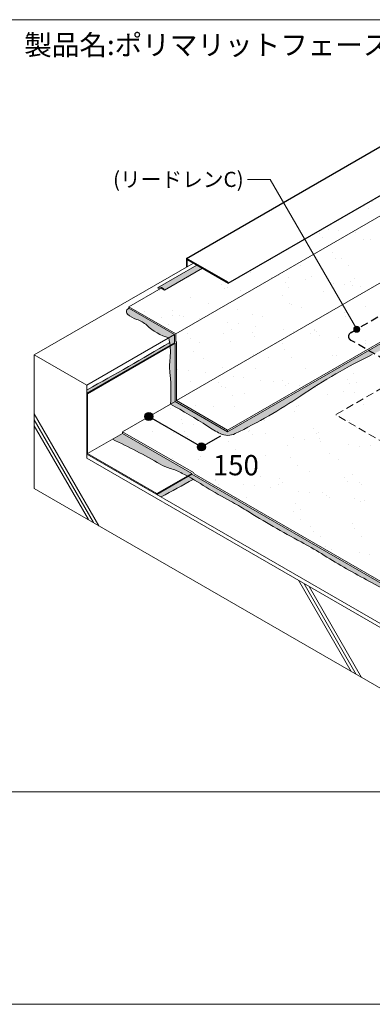
# Model space of a CAD drawing. Units: millimetres. Extents: x 0 to 5250, y 0 to 7425.
# Drawn here: x 2673 to 3544, y 0 to 2433 of the extents above; entities that cross this region are included whole.
import ezdxf
from ezdxf.enums import TextEntityAlignment as Align

# ---------------------------------------------------------------- set-up
doc = ezdxf.new("R2010")
doc.units = ezdxf.units.MM
doc.header["$LTSCALE"] = 1.5
doc.linetypes.add('DASHED', pattern=[19.049999999999997, 12.7, -6.349999999999999])
doc.layers.get('0').update_dxf_attribs({"lineweight": 9, "plot": 0})
for name, color, linetype, lineweight in [('bousui', 1, 'Continuous', 9), ('bousui2', 40, 'DASHED', 5), ('bousui4', 20, 'Continuous', 5), ('HATCH', 9, 'Continuous', 5), ('KUTAI', 3, 'Continuous', 9), ('MOJI', 7, 'Continuous', 9), ('WAKU', 7, 'Continuous', 9)]:
    doc.layers.add(name, color=color, linetype=linetype, lineweight=lineweight)
for name, color, linetype in [('KANAMONO', 4, 'Continuous'), ('RIDOREN', 6, 'Continuous'), ('SUNPO', 7, 'Continuous')]:
    doc.layers.add(name, color=color, linetype=linetype)
doc.styles.add('MSゴシック', font='txt')

msp = doc.modelspace()

# ---------------------------------------------------------------- hatches: boundary and pattern name
at = {"layer": 'HATCH'}
h = msp.add_hatch(color=256, dxfattribs=at)
h.dxf.hatch_style = 1
h.paths.add_polyline_path([(4218.385161934611, 1984.451888523381, -0.0345195571271815), (4197.484414276313, 1998.521214834291), (3186.796022889012, 1415.000000000002), (3056.892212321345, 1490.000000000003), (3045.377850069634, 1483.35217985443, -0.0220959212122565), (3137.088998215524, 1428.587318800075, 0.0342360063263614), (3168.539867510368, 1410.429150946449, 0.2315887047486179), (3205.715770739793, 1410.429150946449, 0.0342360063263543), (3367.451329402398, 1503.807219277839, -0.0342360063263552), (3544.45245958971, 1605.99886943835, 0.0342360063263561), (3736.837916279261, 1717.072664646232, -0.0342360063263601), (4035.432826239396, 1889.466516290364, 0.0234466535633626)])
h = msp.add_hatch(color=256, dxfattribs=at)
edge = h.paths.add_edge_path()
edge.add_line((3124.442193816533, 1819), (3110.585787355976, 1827.000000000001))
edge.add_line((3110.585787355976, 1827.000000000001), (3013.590942132123, 1771.000000000003))
edge.add_arc((3018.671176722241, 1757.66537404076), 14.26958419028165, 30.930916375657773, 110.8558729225874, ccw=False)
edge.add_line((3030.911450207812, 1765), (3124.442193816533, 1819))
h = msp.add_hatch(color=256, dxfattribs=at)
h.paths.add_polyline_path([(2942.5768590218, 1720, 0.5909425494291841), (2938.826290111385, 1705.896488688708, 0.1204005503024598), (2961.733308138772, 1692.671115664265, -0.1204005503024775), (2986.841592352615, 1678.174841014512, 0.1204005503024945), (3041.07087798043, 1646.865548359333), (3055.160161513777, 1655)])
h.paths.add_polyline_path([(3055.160161513777, 1655), (3041.07087798043, 1646.865548359333, -0.0327377366627148), (3044.33349910863, 1628.749223545964), (3055.160161513777, 1635)])
h.paths.add_polyline_path([(3056.892212321345, 1634), (3055.160161513777, 1635), (3044.33349910863, 1628.749223545964, -0.0033664407031564), (3044.533977533205, 1626.864969818358)])
edge = h.paths.add_edge_path()
edge.add_line((3045.377850069634, 1483.35217985443), (3056.892212321346, 1490.000000000003))
edge.add_line((3056.892212321345, 1490.000000000003), (3056.892212321344, 1634))
edge.add_line((3056.892212321345, 1634), (3044.533977533205, 1626.864969818358))
edge.add_arc((2904.506101118197, 1612.919254429464), 140.7206067035121, -6.456550880628072, 5.687470931149278, ccw=False)
edge.add_arc((3230.373508379761, 1576.04165455289), 187.226834951442, 173.5434491193749, 186.4565508806252)
edge.add_arc((2680.985890315158, 1513.868831175476), 365.6675626051033, -4.787165955833416, 6.456550880626196, ccw=False)
h = msp.add_hatch(color=256, dxfattribs=at)
h.dxf.hatch_style = 1
edge = h.paths.add_edge_path()
edge.add_arc((2904.506101117719, 1612.919254429394), 140.7206067039952, 6.458999393694466, 9.173174577697603)
edge.add_arc((-966.9312552708843, 8414.78588828482), 7876.781493706973, 298.8974616475117, 300.60634076678, ccw=False)
edge.add_arc((2845.887810003562, 1507.152783398012), 13.27454768135937, 118.8974616475032, 123.0214253810384)
edge.add_line((2838.653810567667, 1518.28305151276), (2838.653810567667, 1509.999999999999))
edge.add_line((2838.653810567667, 1509.999999999999), (3044.333499108631, 1628.749223545963))
h = msp.add_hatch(color=256, dxfattribs=at)
h.dxf.hatch_style = 1
h.paths.add_polyline_path([(2926.988401753679, 1411.000000000003), (2901.670386345441, 1396.382636988708, -0.0254705556958328), (3021.209809032989, 1334.028307726845, 0.0633365270517645), (3044.293673671365, 1324.324408913345, -0.0545004497802535), (3074.595785869144, 1312.209534247621, -0.0035731311988634), (3087.097052012867, 1305.43877232673), (3098.461431702999, 1312.000000000001)])
h.paths.add_polyline_path([(3098.461431702999, 1309.999999999999), (3088.867651603618, 1304.461028477076, -0.0131038443831737), (3133.799587855598, 1278.028203233694, 0.0171862356375814), (3194.153778743499, 1243.182694877841, -0.0171862356375797), (3232.275288834041, 1221.173230765152, 0.0171862356375771), (3368.387254625513, 1142.588950675516, -0.0171862356375756), (3418.433657783339, 1113.694646340373, 0.0171862356375728), (3530.296069147353, 1049.110853027159, -0.014450044712056), (3624.237421333064, 995.5569091463585), (3633.665131241782, 1000.999999999998)])
h.paths.add_polyline_path([(3633.665131241782, 1000.999999999998), (3624.237421333062, 995.5569091463585, -0.0027355115834427), (3641.665920706384, 984.8114392499432, 0.0171862356375651), (3708.456161389609, 946.2500758122432, -0.0171862356375583), (3753.777366758786, 920.0838656923515), (3765.528727694309, 926.8685170918199), (3678.698452238573, 976.9999999999981), (3676.966401431004, 975.9999999999982)])
h = msp.add_hatch(color=256, dxfattribs=at)
h.dxf.hatch_style = 1
edge = h.paths.add_edge_path()
edge.add_arc((2607.124975482588, 434.1636775749459), 994.7328711686962, 60.18889728610727, 61.03380436745787)
edge.add_line((3088.867651603618, 1304.461028477076), (3011.858891324555, 1260))
edge.add_line((3011.858891324555, 1260), (3022.127868822137, 1254.071203077469))
edge.add_arc((1797.290169164831, 3603.943636598804), 2649.929781017845, 297.5301399156539, 299.4868479671472)
at = {"layer": 'MOJI'}
h = msp.add_hatch(color=256, dxfattribs=at)
edge = h.paths.add_edge_path()
edge.add_arc((3505.884779600523, 1668.22598235379), 7.500000000001818, 0, 360)
at = {"layer": 'SUNPO'}
h = msp.add_hatch(color=256, dxfattribs=at)
edge = h.paths.add_edge_path()
edge.add_arc((2991.940307037512, 1452.499999999997), 10.00000000000113, 180, 540, ccw=False)
h = msp.add_hatch(color=256, dxfattribs=at)
edge = h.paths.add_edge_path()
edge.add_arc((3121.844117605176, 1377.499999999996), 10.00000000000182, 0, 360)

# ---------------------------------------------------------------- linework, layer by layer
msp.add_line((355, 2433.333333333334), (4962.5, 2433.333333333334))
at = {"layer": 'bousui'}
for p, q in [((3058.624263128914, 1657), (4403.273040071556, 2433.333333333334)), ((3060.356313936482, 1492.000000000003), (4690.793474127978, 2433.333333333334)), ((3186.796022889012, 1419.000000000003), (4943.672892033037, 2433.333333333334)), ((3186.796022889012, 1415.000000000002), (4950.601095263316, 2433.333333333334)), ((3013.590942132123, 1771.000000000002), (3110.58578735598, 1827.000000000001)), ((3030.911450207812, 1765), (3124.442193816533, 1819)), ((2942.5768590218, 1724), (3022.251196169968, 1770)), ((3018.787094554831, 1768), (3013.590942132123, 1771)), ((3022.251196169968, 1770), (3030.911450207812, 1765)), ((2942.5768590218, 1720), (2942.5768590218, 1724)), ((3058.624263128914, 1657), (2942.5768590218, 1724)), ((3055.160161513777, 1655), (2942.5768590218, 1720)), ((3055.160161513777, 1635), (3055.160161513777, 1655)), ((3058.624263128914, 1638.999999999996), (3058.624263128914, 1657)), ((2838.653810567667, 1510), (3055.160161513777, 1635)), ((2840.385861375235, 1509), (3056.892212321345, 1634)), ((3056.892212321345, 1634), (3055.160161513777, 1635)), ((3056.892212321345, 1490.000000000003), (3056.892212321345, 1634)), ((3060.356313936482, 1635.999999999998), (3058.624263128914, 1638.999999999996)), ((3060.356313936482, 1492.000000000003), (3060.356313936482, 1635.999999999998)), ((2838.653810567667, 1510), (2840.385861375235, 1509)), ((2838.653810567667, 1510), (2840.385861375235, 1509)), ((2838.653810567667, 1510), (2840.385861375235, 1509)), ((2838.653810567667, 1360), (2838.653810567667, 1510)), ((2840.385861375235, 1361.000000000001), (2840.385861375235, 1509)), ((2926.988401753679, 1415.000000000002), (3056.892212321345, 1490.000000000003)), ((3186.796022889012, 1415.000000000002), (3056.892212321345, 1490.000000000003)), ((3186.796022889012, 1419.000000000003), (3060.356313936482, 1492.000000000003)), ((2926.988401753679, 1411.000000000003), (2926.988401753679, 1415.000000000002)), ((3101.925533318136, 1314.000000000001), (2926.988401753679, 1415.000000000001)), ((3186.796022889012, 1415.000000000002), (3186.796022889012, 1419.000000000003)), ((2840.385861375235, 1361.000000000001), (2926.988401753679, 1411.000000000003)), ((3098.461431702999, 1312.000000000001), (2926.988401753679, 1411.000000000003)), ((2838.653810567667, 1360.000000000001), (4284.916234887674, 525)), ((3011.858891324555, 1260), (2838.653810567667, 1360)), ((3011.858891324555, 1262), (2840.385861375235, 1361.000000000001)), ((3103.657584125707, 1310.999999999997), (3101.925533318136, 1314.000000000001)), ((3011.858891324555, 1262), (3098.461431702999, 1312.000000000001)), ((3011.858891324555, 1260), (3098.461431702999, 1309.999999999999)), ((3098.461431702999, 1309.999999999999), (3098.461431702999, 1312.000000000001)), ((3676.966401431004, 975.9999999999982), (3098.461431702999, 1309.999999999999)), ((3675.234350623436, 980.9999999999982), (3103.657584125707, 1310.999999999997)), ((3011.858891324555, 1260), (3011.858891324555, 1262))]:
    msp.add_line(p, q, dxfattribs=at)
msp.add_arc((3018.671176722241, 1757.66537404076), 14.26958419028172, 30.93091637566956, 110.8558729225064, dxfattribs=at)
at = {"layer": 'bousui2'}
for p, q in [((3694.747960544439, 1596.266190711778), (3455.263895662407, 1458.000001385511)), ((3455.263895662407, 1456.00000138551), (3455.263895662407, 1458.000001385511)), ((4146.35217028217, 1057), (3455.263895662407, 1456.00000138551))]:
    msp.add_line(p, q, dxfattribs=at)
at = {"layer": 'bousui4'}
for centre, radius, start, end in [((2944.584515666549, 1711.915647720078), 8.329912183755471, 103.9466162293434, 226.2692072101807), ((2977.342910788072, 1746.158486587702), 55.71856551608627, 226.2692072101808, 253.7307927898207), ((2944.623689622946, 1634.04383779723), 61.0728806906598, 46.2692072101767, 73.73079278982124), ((3078.024513743632, 1773.489708335955), 131.9062132194863, 226.2692072101767, 253.7307927898247), ((-966.9312552693458, 8414.785888282335), 7876.78149370405, 298.8974616475107, 300.6063407667796), ((2904.506101118188, 1612.919254429461), 140.7206067035217, 353.5434491193737, 13.95925723478279), ((3230.373508379735, 1576.04165455289), 187.2268349514172, 173.543449119374, 186.456550880626), ((4201.30657994322, 263.9108595040787), 1494.208004875734, 116.0783743661586, 123.9216256338413), ((2680.98589031515, 1513.868831175477), 365.6675626051121, 355.2128340441665, 6.456550880625789), ((2845.887810003567, 1507.152783397997), 13.2745476813761, 118.8974616474858, 123.0214253810289), ((2605.512438688811, 2636.767953593658), 1365.3391149027, 296.0783743661589, 303.9216256338412), ((2471.909582708498, 418.8284240590283), 1209.163628432037, 56.62507642268731, 61.68826464992303), ((3285.254563417405, 1648.901269954632), 265.5019242584227, 236.0783743661579, 243.9216256338413), ((2349.813503394221, 192.6567360009289), 1324.198649738579, 59.59251350213622, 65.3705674842464), ((3187.127819125081, 1448.40815757568), 42.28376626761222, 243.9216256338411, 296.0783743661588), ((3070.901020770189, 1419.926768960385), 99.23589152217642, 239.1757791090275, 254.4474417588328), ((3004.037435362582, 1179.680473738538), 150.1413757284358, 61.96920367170878, 74.44744175883304), ((1797.290169164826, 3603.943636598833), 2649.929781017872, 297.5301399156537, 299.486847967147), ((2607.124975482451, 434.1636775746231), 994.7328711690451, 58.03079632829051, 61.96920367170903), ((3670.708013065347, 2138.289857997071), 1014.061522649113, 238.0307963282905, 241.9692036717095), ((2893.147886938328, 677.80626866832), 640.511553537387, 58.03079632829081, 61.96920367170961), ((4443.121795600298, 3161.252340472327), 2286.931615696068, 238.0307963282909, 241.9692036717089), ((2973.222892605558, 400.3555896461271), 840.8717115206233, 58.0307963282911, 61.969203671709), ((4413.557115526296, 2708.13144832835), 1879.494456412134, 238.0307963282912, 241.9692036717084), ((2650.924254937044, -602.6046354835628), 1871.218544856196, 58.03079632829199, 61.96920367170836)]:
    msp.add_arc(centre, radius, start, end, dxfattribs=at)
at = {"layer": 'HATCH', "linetype": 'Continuous'}
for p, q in [((3544.31882875849, 1985.078822777265), (3544.31882875849, 1985.078822777265)), ((3536.026596252775, 1966.879970883467), (3536.026596252775, 1966.879970883467)), ((3413.827153024512, 1905.498137757511), (3413.827153024512, 1905.498137757511)), ((3435.27958132988, 1915.256118637319), (3435.27958132988, 1915.256118637319)), ((3461.721415782719, 1911.77498509081), (3461.721415782719, 1911.77498509081)), ((3503.021042928106, 1906.337786027692), (3503.021042928106, 1906.337786027692)), ((3420.650858050517, 1894.787066395687), (3420.650858050517, 1894.787066395687)), ((3522.075958512591, 1889.703208500113), (3522.075958512591, 1889.703208500113)), ((3540.23658811829, 1890.852699619319), (3540.23658811829, 1890.852699619319)), ((3445.809703103785, 1858.112691158375), (3445.809703103785, 1858.112691158375)), ((3293.811295404572, 1840.688761795771), (3293.811295404572, 1840.688761795771)), ((3366.02346667611, 1825.064149939326), (3366.02346667611, 1825.064149939326)), ((3452.858745773259, 1844.230809567879), (3452.858745773259, 1844.230809567879)), ((3468.006161187454, 1843.50366638115), (3468.006161187454, 1843.50366638115)), ((3242.332157410534, 1809.129281375445), (3242.332157410534, 1809.129281375445)), ((3485.166152460892, 1824.776822026173), (3485.166152460892, 1824.776822026173)), ((3089.537281120744, 1796.702137828685), (3089.537281120744, 1796.702137828685)), ((3168.946922282446, 1791.345419570535), (3168.946922282446, 1791.345419570535)), ((3171.611852176309, 1779.306928669814), (3171.611852176309, 1779.306928669814)), ((3294.685184693718, 1795.514866025823), (3294.685184693718, 1795.514866025823)), ((3311.332753982706, 1800.045180501698), (3311.332753982706, 1800.045180501698)), ((3330.659302544996, 1782.848976441923), (3330.659302544996, 1782.848976441923)), ((3337.774588435546, 1796.56404695519), (3337.774588435546, 1796.56404695519)), ((3379.074215580934, 1791.126847892071), (3379.074215580934, 1791.126847892071)), ((3394.059735129275, 1798.027317578479), (3394.059735129275, 1798.027317578479)), ((3448.074812153105, 1782.042747018324), (3448.074812153105, 1782.042747018324)), ((3474.516646605945, 1778.561613471815), (3474.516646605945, 1778.561613471815)), ((3489.706752913684, 1786.391024214031), (3489.706752913684, 1786.391024214031)), ((3499.833088266691, 1794.327594222961), (3499.833088266691, 1794.327594222961)), ((3019.388106833627, 1765.053809535883), (3019.388106833627, 1765.053809535883)), ((3178.435557202314, 1768.595857307991), (3178.435557202314, 1768.595857307991)), ((3186.106913555884, 1772.618575215557), (3186.106913555884, 1772.618575215557)), ((3218.418929284911, 1763.924348684085), (3218.418929284911, 1763.924348684085)), ((3337.483007571001, 1772.1379050801), (3337.483007571001, 1772.1379050801)), ((3423.566832857885, 1762.737076881222), (3423.566832857885, 1762.737076881222)), ((3496.53045793969, 1775.679952852208), (3496.53045793969, 1775.679952852208)), ((3515.816273751332, 1773.124414408697), (3515.816273751332, 1773.124414408697)), ((3095.000496224267, 1745.869070767862), (3095.000496224267, 1745.869070767862)), ((3138.632692857237, 1730.875807465035), (3138.632692857237, 1730.875807465035)), ((3321.829308198438, 1750.678284340311), (3321.829308198438, 1750.678284340311)), ((3338.989299471876, 1731.951439985334), (3338.989299471876, 1731.951439985334)), ((3343.78059643021, 1729.688535662173), (3343.78059643021, 1729.688535662173)), ((2981.643271892962, 1711.920776723198), (2981.643271892962, 1711.920776723198)), ((3051.595994556369, 1714.497552708076), (3051.595994556369, 1714.497552708076)), ((3210.643444925056, 1718.039600480184), (3210.643444925056, 1718.039600480184)), ((3247.88288214026, 1705.201935537639), (3247.88288214026, 1705.201935537639)), ((3369.690895293743, 1721.581648252292), (3369.690895293743, 1721.581648252292)), ((3474.711694114432, 1710.011149110087), (3474.711694114432, 1710.011149110087)), ((3528.738345662431, 1725.1236960244), (3528.738345662431, 1725.1236960244)), ((3022.770069293431, 1698.520037529695), (3022.770069293431, 1698.520037529695)), ((3039.930060566869, 1679.793193174718), (3039.930060566869, 1679.793193174718)), ((3050.643868465134, 1702.836675849451), (3050.643868465134, 1702.836675849451)), ((3067.294410874846, 1701.326523551533), (3067.294410874846, 1701.326523551533)), ((3077.085702917973, 1699.355542302942), (3077.085702917973, 1699.355542302942)), ((3118.385330063361, 1693.918343239824), (3118.385330063361, 1693.918343239824)), ((3187.385926635532, 1684.834242366077), (3187.385926635532, 1684.834242366077)), ((3213.827761088372, 1681.353108819569), (3213.827761088372, 1681.353108819569)), ((3272.442314447819, 1700.139251748671), (3272.442314447819, 1700.139251748671)), ((3477.590218020792, 1698.951979945809), (3477.590218020792, 1698.951979945809)), ((3491.87168538787, 1691.28430475511), (3491.87168538787, 1691.28430475511)), ((3088.444001696793, 1656.657767354228), (3088.444001696793, 1656.657767354228)), ((3175.652455209424, 1657.85290229947), (3175.652455209424, 1657.85290229947)), ((3196.176059039013, 1668.548734406932), (3196.176059039013, 1668.548734406932)), ((3247.491452065482, 1660.199815126336), (3247.491452065482, 1660.199815126336)), ((3255.127388233759, 1675.91590975645), (3255.127388233759, 1675.91590975645)), ((3324.127984805931, 1666.831808882703), (3324.127984805931, 1666.831808882703)), ((3350.56981925877, 1663.350675336194), (3350.56981925877, 1663.350675336194)), ((3391.869446404158, 1657.913476273076), (3391.869446404158, 1657.913476273076)), ((3400.765268056253, 1664.534800307416), (3400.765268056253, 1664.534800307416)), ((3401.323962611986, 1667.361462604071), (3401.323962611986, 1667.361462604071)), ((3406.538902434169, 1663.741862898444), (3406.538902434169, 1663.741862898444)), ((3095.267706722798, 1645.946695992404), (3095.267706722798, 1645.946695992404)), ((3116.389822611338, 1635.500193187883), (3116.389822611338, 1635.500193187883)), ((3192.812446482862, 1639.126057944493), (3192.812446482862, 1639.126057944493)), ((3254.315157091486, 1649.488743764512), (3254.315157091486, 1649.488743764512)), ((3321.537726184311, 1634.312921385021), (3321.537726184311, 1634.312921385021)), ((3413.362607460173, 1653.030791536621), (3413.362607460173, 1653.030791536621)), ((3460.87004297633, 1648.829375399329), (3460.87004297633, 1648.829375399329)), ((3487.311877429169, 1645.34824185282), (3487.311877429169, 1645.34824185282)), ((3526.685629757285, 1633.125649582159), (3526.685629757285, 1633.125649582159)), ((3528.611504574557, 1639.911042789702), (3528.611504574557, 1639.911042789702)), ((3101.706029151245, 1612.3765534968), (3101.706029151245, 1612.3765534968)), ((3328.534841125417, 1617.185767069247), (3328.534841125417, 1617.185767069247)), ((3127.47559444554, 1595.390439164597), (3127.47559444554, 1595.390439164597)), ((3250.199444201919, 1604.763637471518), (3250.199444201919, 1604.763637471518)), ((3286.523044814228, 1598.932486936704), (3286.523044814228, 1598.932486936704)), ((3345.694832398855, 1598.45892271427), (3345.694832398855, 1598.45892271427)), ((3445.570495182915, 1602.474534708813), (3445.570495182915, 1602.474534708813)), ((3455.347347774893, 1603.576365668657), (3455.347347774893, 1603.576365668657)), ((3063.439099288358, 1569.623304230456), (3063.439099288358, 1569.623304230456)), ((3089.880933741198, 1566.142170683948), (3089.880933741198, 1566.142170683948)), ((3131.180560886586, 1560.704971620829), (3131.180560886586, 1560.704971620829)), ((3173.933188793113, 1573.17312012978), (3173.933188793113, 1573.17312012978)), ((3254.588415067237, 1571.709418266576), (3254.588415067237, 1571.709418266576)), ((3379.081092366087, 1571.985848326918), (3379.081092366087, 1571.985848326918)), ((3498.577218314848, 1557.791787484046), (3498.577218314848, 1557.791787484046)), ((3094.146952365438, 1540.124578910731), (3094.146952365438, 1540.124578910731)), ((3164.323601585966, 1537.550653810749), (3164.323601585966, 1537.550653810749)), ((3200.181157458757, 1551.620870747082), (3200.181157458757, 1551.620870747082)), ((3226.622991911597, 1548.139737200573), (3226.622991911597, 1548.139737200573)), ((3267.922619056984, 1542.702538137455), (3267.922619056984, 1542.702538137455)), ((3299.294855938411, 1538.937307107869), (3299.294855938411, 1538.937307107869)), ((3323.371051954654, 1541.092701582857), (3323.371051954654, 1541.092701582857)), ((3336.923215629156, 1533.618437263708), (3336.923215629156, 1533.618437263708)), ((3482.418502323341, 1544.634749354965), (3482.418502323341, 1544.634749354965)), ((3489.242207349345, 1533.923677993142), (3489.242207349345, 1533.923677993142)), ((3504.442759511385, 1537.750035305007), (3504.442759511385, 1537.750035305007)), ((3171.14730661197, 1526.839582448926), (3171.14730661197, 1526.839582448926)), ((3182.357988136402, 1524.360385028408), (3182.357988136402, 1524.360385028408)), ((3227.95657395602, 1509.388023194367), (3227.95657395602, 1509.388023194367)), ((3330.194756980658, 1530.381630221033), (3330.194756980658, 1530.381630221033)), ((3363.365050081995, 1530.137303717199), (3363.365050081995, 1530.137303717199)), ((3404.664677227382, 1524.700104654081), (3404.664677227382, 1524.700104654081)), ((3473.665273799554, 1515.616003780334), (3473.665273799554, 1515.616003780334)), ((3500.107108252394, 1512.134870233826), (3500.107108252394, 1512.134870233826)), ((3199.51797940984, 1505.63354067343), (3199.51797940984, 1505.63354067343)), ((3433.104477528994, 1508.200751391505), (3433.104477528994, 1508.200751391505)), ((3541.406735397782, 1506.697671170707), (3541.406735397782, 1506.697671170707)), ((3044.307743966025, 1472.741277849009), (3044.307743966025, 1472.741277849009)), ((3108.411562078222, 1478.884036225737), (3108.411562078222, 1478.884036225737)), ((3151.690318547214, 1477.797505852628), (3151.690318547214, 1477.797505852628)), ((3203.355194334712, 1476.283325621118), (3203.355194334712, 1476.283325621118)), ((3352.400365325833, 1464.966405443206), (3352.400365325833, 1464.966405443206)), ((3356.838222120187, 1476.610234049767), (3356.838222120187, 1476.610234049767)), ((3362.402644703399, 1479.825373393225), (3362.402644703399, 1479.825373393225)), ((3521.450095072087, 1483.367421165334), (3521.450095072087, 1483.367421165334)), ((3007.233733539412, 1445.494033485208), (3007.233733539412, 1445.494033485208)), ((3071.904082119539, 1444.748964633579), (3071.904082119539, 1444.748964633579)), ((3076.234330111583, 1436.409932611461), (3076.234330111583, 1436.409932611461)), ((3261.293947994215, 1438.216900995513), (3261.293947994215, 1438.216900995513)), ((3277.051985692513, 1443.561692830717), (3277.051985692513, 1443.561692830717)), ((3482.199889265486, 1442.374421027855), (3482.199889265486, 1442.374421027855)), ((3488.122759968388, 1443.026114567959), (3488.122759968388, 1443.026114567959)), ((3000.565800137148, 1415.199680720076), (3000.565800137148, 1415.199680720076)), ((3036.181135147386, 1431.535002987568), (3036.181135147386, 1431.535002987568)), ((3053.341126420824, 1412.808158632591), (3053.341126420824, 1412.808158632591)), ((3081.155751106449, 1414.901492495162), (3081.155751106449, 1414.901492495162)), ((3102.676164564423, 1432.928799064953), (3102.676164564423, 1432.928799064953)), ((3239.418222734821, 1414.926365581579), (3239.418222734821, 1414.926365581579)), ((3240.203201475137, 1418.44354026727), (3240.203201475137, 1418.44354026727)), ((3399.250651843825, 1421.985588039378), (3399.250651843825, 1421.985588039378)), ((3410.861607283095, 1412.825137114352), (3410.861607283095, 1412.825137114352)), ((3505.282751241826, 1424.299270212982), (3505.282751241826, 1424.299270212982)), ((3087.979456132454, 1404.190421133338), (3087.979456132454, 1404.190421133338)), ((3189.06352106338, 1390.867867757344), (3189.06352106338, 1390.867867757344)), ((3247.026906501142, 1407.732468905447), (3247.026906501142, 1407.732468905447)), ((3280.717849880209, 1409.48916651846), (3280.717849880209, 1409.48916651846)), ((3349.718446452381, 1400.405065644713), (3349.718446452381, 1400.405065644713)), ((3376.16028090522, 1396.923932098205), (3376.16028090522, 1396.923932098205)), ((3406.074356869829, 1411.274516677554), (3406.074356869829, 1411.274516677554)), ((3414.176333910209, 1397.549765765288), (3414.176333910209, 1397.549765765288)), ((3417.459908050608, 1391.486733035086), (3417.459908050608, 1391.486733035086)), ((3129.447448301315, 1382.421891575476), (3129.447448301315, 1382.421891575476)), ((3206.223512336818, 1372.141023402367), (3206.223512336818, 1372.141023402367)), ((3334.595351874288, 1381.234619772614), (3334.595351874288, 1381.234619772614)), ((3486.460504622779, 1382.40263216134), (3486.460504622779, 1382.40263216134)), ((3512.902339075618, 1378.921498614831), (3512.902339075618, 1378.921498614831)), ((3539.743255447262, 1380.047347969753), (3539.743255447262, 1380.047347969753)), ((3049.66121187364, 1349.373350356427), (3049.66121187364, 1349.373350356427)), ((3115.1170950052, 1345.391518954673), (3115.1170950052, 1345.391518954673)), ((3120.187343855196, 1353.63416430553), (3120.187343855196, 1353.63416430553)), ((3254.809115446614, 1348.186078553565), (3254.809115446614, 1348.186078553565)), ((3279.234794223884, 1357.176212077639), (3279.234794223884, 1357.176212077639)), ((3341.945906979372, 1350.20073252712), (3341.945906979372, 1350.20073252712)), ((3438.282244592571, 1360.718259849747), (3438.282244592571, 1360.718259849747)), ((3459.957019019587, 1346.998806750703), (3459.957019019587, 1346.998806750703)), ((3183.470833464222, 1318.636794640063), (3183.470833464222, 1318.636794640063)), ((3359.10589825281, 1331.473888172143), (3359.10589825281, 1331.473888172143)), ((3388.618737037196, 1317.449522837201), (3388.618737037196, 1317.449522837201)), ((3156.771022533035, 1294.27822838284), (3156.771022533035, 1294.27822838284)), ((3157.035350995621, 1295.794378951683), (3157.035350995621, 1295.794378951683)), ((3267.999480921194, 1304.724383724449), (3267.999480921194, 1304.724383724449)), ((3316.082801364308, 1299.336426723791), (3316.082801364308, 1299.336426723791)), ((3475.130251732996, 1302.878474495899), (3475.130251732996, 1302.878474495899)), ((3481.953956759001, 1292.167403134075), (3481.953956759001, 1292.167403134075)), ((3494.828292895367, 1309.533597296895), (3494.828292895367, 1309.533597296895)), ((3511.988284168804, 1290.806752941918), (3511.988284168804, 1290.806752941918)), ((3163.859056021625, 1285.083307589859), (3163.859056021625, 1285.083307589859)), ((3225.771619105206, 1285.194127509093), (3225.771619105206, 1285.194127509093)), ((3252.213453558046, 1281.712993962584), (3252.213453558046, 1281.712993962584)), ((3293.513080703434, 1276.275794899465), (3293.513080703434, 1276.275794899465)), ((3312.352481628389, 1285.859005495462), (3312.352481628389, 1285.859005495462)), ((3322.906506390313, 1288.625355361968), (3322.906506390313, 1288.625355361968)), ((3362.513677275605, 1267.191694025719), (3362.513677275605, 1267.191694025719)), ((3517.500385201363, 1284.6717336926), (3517.500385201363, 1284.6717336926)), ((3232.566245200715, 1252.810464276413), (3232.566245200715, 1252.810464276413)), ((3388.955511728445, 1263.71056047921), (3388.955511728445, 1263.71056047921)), ((3420.881866837186, 1264.057248494225), (3420.881866837186, 1264.057248494225)), ((3430.255138873832, 1258.273361416091), (3430.255138873832, 1258.273361416091)), ((3437.714148773688, 1251.623192473551), (3437.714148773688, 1251.623192473551)), ((3499.255735446004, 1249.189260542345), (3499.255735446004, 1249.189260542345)), ((3514.161844481743, 1241.611146306268), (3514.161844481743, 1241.611146306268)), ((3525.697569898844, 1245.708126995836), (3525.697569898844, 1245.708126995836)), ((3348.65143990635, 1216.708215256056), (3348.65143990635, 1216.708215256056)), ((3355.114394113055, 1238.06909853416), (3355.114394113055, 1238.06909853416)), ((3366.375866791297, 1222.073908560048), (3366.375866791297, 1222.073908560048)), ((3365.811431179788, 1197.981370901079), (3365.811431179788, 1197.981370901079)), ((3391.962401253481, 1180.229313180313), (3391.962401253481, 1180.229313180313)), ((3398.786106279485, 1169.518241818489), (3398.786106279485, 1169.518241818489)), ((3495.257514955464, 1189.296119415448), (3495.257514955464, 1189.296119415448)), ((3501.533825822343, 1176.041080025832), (3501.533825822343, 1176.041080025832)), ((3415.471278527789, 1156.247578196399), (3415.471278527789, 1156.247578196399)), ((3518.693817095781, 1157.314235670855), (3518.693817095781, 1157.314235670855)), ((3427.587399764164, 1130.564731223161), (3427.587399764164, 1130.564731223161)), ((3443.050369697057, 1125.059989797097), (3443.050369697057, 1125.059989797097)), ((3512.050966269228, 1115.97588892335), (3512.050966269228, 1115.97588892335)), ((3538.492800722068, 1112.494755376841), (3538.492800722068, 1112.494755376841))]:
    msp.add_line(p, q, dxfattribs=at)
at = {"layer": 'HATCH'}
for p, q in [((2868.306576625098, 1182.879967534522), (2708.75, 1459.240064930951)), ((2855.316195568335, 1190.37996753452), (2708.75, 1444.240064930958)), ((2842.325814511569, 1197.879967534521), (2708.75, 1429.240064930956)), ((3491.844867349897, 822.8799675345198), (3361.941056782234, 1047.879967534521)), ((3504.835248406668, 815.3799675345199), (3374.931437839005, 1040.379967534518)), ((3517.825629463423, 807.8799675345253), (3387.92181889576, 1032.879967534523))]:
    msp.add_line(p, q, dxfattribs=at)
at = {"layer": 'KANAMONO'}
for p, q in [((3085.27008875191, 1843.348076211354), (4107.15452980376, 2433.333333333332)), ((3188.443137206043, 1782.049038105677), (4316.500626712026, 2433.333333333332)), ((3186.943137206039, 1784.647114317031), (3085.27008875191, 1843.348076211354)), ((3085.27008875191, 1843.348076211354), (3085.27008875191, 1822.383974596216)), ((3086.77008875191, 1823.25), (3086.77008875191, 1840.75)), ((3086.77008875191, 1840.75), (3188.443137206043, 1782.049038105677)), ((3188.443137206043, 1782.049038105677), (3186.943137206039, 1784.647114317031))]:
    msp.add_line(p, q, dxfattribs=at)
at = {"layer": 'KUTAI'}
for p, q in [((2708.75, 1605), (3101.925533318136, 1832)), ((2838.653810567667, 1530), (3055.160161513777, 1655)), ((2838.653810567667, 1530), (2708.75, 1605)), ((2708.75, 1605), (2708.75, 1275)), ((2838.653810567667, 1350), (2838.653810567667, 1530)), ((4267.595726811985, 525), (2838.653810567667, 1350)), ((2708.75, 1275), (3747.980484541328, 674.9999999999982))]:
    msp.add_line(p, q, dxfattribs=at)
at = {"layer": 'MOJI'}
for p in [(3235.763906500424, 2038.661200822273), (3505.884779600523, 1668.225982353794)]:
    msp.add_line(p, (3292.013906500424, 2038.661200822273), dxfattribs=at)
msp.add_circle((3505.884779600523, 1668.225982353794), 7.5, dxfattribs=at)
at = {"layer": 'RIDOREN', "linetype": 'DASHED'}
for p, q in [((3492.502988025143, 1660.50000138551), (3773.961244255082, 1823.000001385508)), ((3773.961244255079, 1478.000001385508), (3492.502988025139, 1640.500001385508))]:
    msp.add_line(p, q, dxfattribs=at)
at = {"layer": 'RIDOREN'}
msp.add_line((3485.328598672997, 1650.500001385509), (3485.328598672997, 1650.00000138551), dxfattribs=at)
at = {"layer": 'RIDOREN', "linetype": 'DASHED'}
for centre, radius, start, end in [((3497.031780150611, 1648.955074126289), 12.04945236919209, 133.8257795868768, 154.8599607635638), ((3501.641681558327, 1644.297042181715), 18.60246237607589, 119.4236006701316, 134.1346142180906), ((3493.939954449459, 1650.459657253918), 8.611450281907192, 155.1829886635247, 179.7315717041081), ((3493.969455225151, 1650.546908762319), 8.64098387088519, 180.3110303131411, 204.7744093192246), ((3497.067872327385, 1652.070822577592), 12.09312890438232, 205.1784536725213, 226.1358059769334), ((3501.779043433334, 1656.886715653209), 18.830018811122, 225.9547579900881, 240.4870271216905)]:
    msp.add_arc(centre, radius, start, end, dxfattribs=at)
at = {"layer": 'SUNPO'}
for p, q in [((2991.940307037512, 1452.500000000003), (3121.844117605176, 1377.500000000003)), ((3121.844117605176, 1377.500000000003), (3169.8708028797, 1405.228219671534))]:
    msp.add_line(p, q, dxfattribs=at)
for centre in [(2991.940307037512, 1452.500000000003), (3121.844117605176, 1377.500000000003)]:
    msp.add_circle(centre, 10, dxfattribs=at)
at = {"layer": 'WAKU'}
for p, q in [((4962.5, 525), (355.0000000000582, 525)), ((0, 0), (5250, 0))]:
    msp.add_line(p, q, dxfattribs=at)

# ---------------------------------------------------------------- texts
at = {"layer": 'MOJI', "style": 'MSゴシック'}
msp.add_text('製品名:ポリマリットフェース', height=50, dxfattribs=at).set_placement((2683.75, 2370.833333333333), align=Align.MIDDLE_LEFT)
msp.add_text('(リードレンC)', height=37.5, dxfattribs=at).set_placement((3226.388906500424, 2038.661200822273), align=Align.MIDDLE_RIGHT)
at = {"layer": 'SUNPO', "style": 'MSゴシック'}
msp.add_text('150', height=50, dxfattribs=at).set_placement((3150.265408347499, 1332.357688493295), align=Align.MIDDLE_LEFT)

doc.saveas('drawing.dxf')
